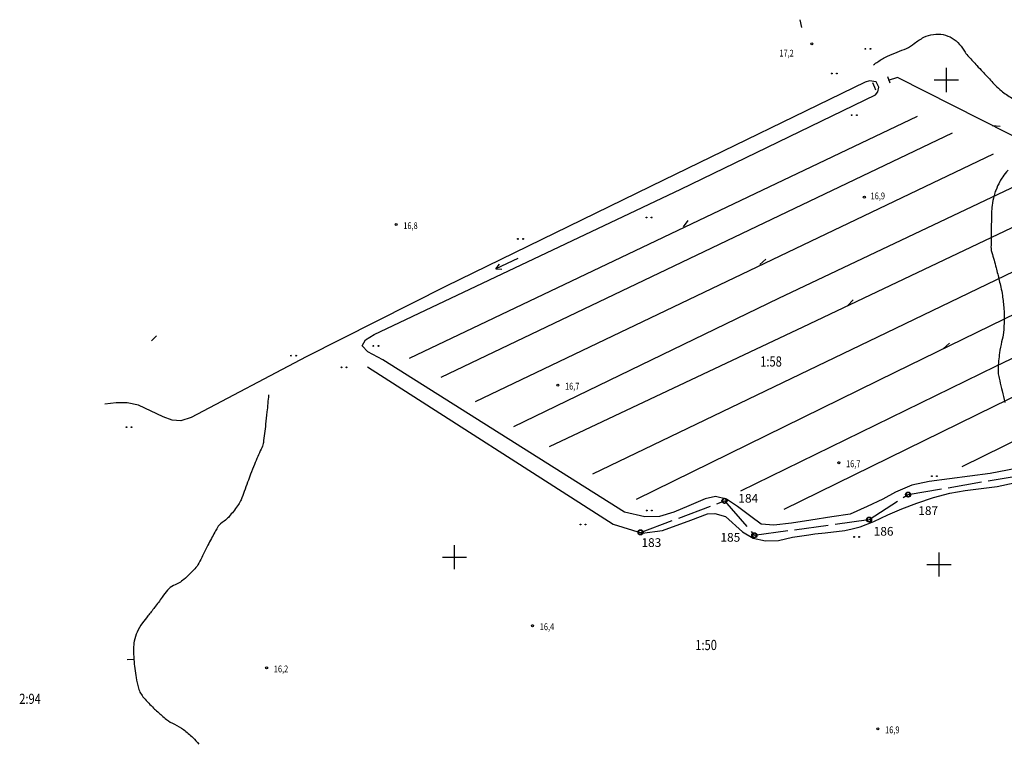
# Model space of a CAD drawing. Extents: x 22506370 to 22507228, y 6716203 to 6716962.
# Drawn here: x 22506386 to 22506793, y 6716659 to 6716956 of the extents above; entities that cross this region are included whole.
import ezdxf

# ---------------------------------------------------------------- set-up
doc = ezdxf.new("R2010")
doc.units = 0
doc.header["$LTSCALE"] = 2
doc.header["$MEASUREMENT"] = 0
doc.linetypes.add('K_KYLRAJ_2000', pattern=[8.4, 7, -1.4])
doc.layers.get('0').update_dxf_attribs({"linetype": 'CONTINUOUS'})
for name, color, linetype in [('HIDDEN', 7, 'CONTINUOUS'), ('K_KARTTAMERKKI', 7, 'CONTINUOUS'), ('K_KAYRA', 32, 'CONTINUOUS'), ('K_KAYRA_RINNEVIIVA', 32, 'CONTINUOUS'), ('K_KOORDINAATTIRISTI', 7, 'CONTINUOUS'), ('K_KORKEUSPISTE', 7, 'CONTINUOUS'), ('K_KYLANRAJA', 1, 'K_KYLRAJ_2000'), ('K_OJA', 5, 'CONTINUOUS'), ('K_PELTO', 7, 'CONTINUOUS'), ('K_PURO', 5, 'CONTINUOUS'), ('K_PYYKKI_MAAREKISTERI', 1, 'CONTINUOUS'), ('K_REKISTERINUMERO', 1, 'CONTINUOUS'), ('K_RUMPU', 5, 'CONTINUOUS'), ('K_VESISTO', 5, 'CONTINUOUS'), ('PEITTEET', 7, 'CONTINUOUS')]:
    doc.layers.add(name, color=color, linetype=linetype)
doc.styles.get("Standard").update_dxf_attribs({"font": 'romans.shx', "width": 0.8})

# ---------------------------------------------------------------- blocks, each defined once
blk = doc.blocks.new('K_PELTO')
for centre in [(-0.375, 0), (0.375, 0)]:
    blk.add_circle(centre, 0.0625)
blk = doc.blocks.new('K_OJANUO')
blk.add_lwpolyline([(0, 0), (1, 0.625)])
blk = doc.blocks.new('K_PURNUO')
for points in [[(-1.8, 0), (1.8, 0)], [(1.8, 0), (1, 0.4)], [(1.8, 0), (1, -0.4)]]:
    blk.add_lwpolyline(points)
blk = doc.blocks.new('K_RINVII')
blk.add_lwpolyline([(0, 0), (0, 1)])
blk = doc.blocks.new('221')
blk.add_circle((0, 0), 0.15)
blk = doc.blocks.new('231')
at = {"linetype": 'Continuous'}
blk.add_circle((0, 0), 0.375, dxfattribs=at)
at = {"layer": 'HIDDEN', "invisible_edges": 5}
for points in [[(0, 0, 500), (-0.3, 0.12, 500), (-0.32, 0, 500), (0, 0, 500)], [(0, 0, 500), (-0.32, 0, 500), (-0.3, -0.12, 500), (0, 0, 500)], [(0, 0, 500), (-0.23, 0.23, 500), (-0.3, 0.12, 500), (0, 0, 500)], [(0, 0, 500), (-0.3, -0.12, 500), (-0.23, -0.23, 500), (0, 0, 500)], [(0, 0, 500), (-0.12, 0.3, 500), (-0.23, 0.23, 500), (0, 0, 500)], [(0, 0, 500), (-0.23, -0.23, 500), (-0.12, -0.3, 500), (0, 0, 500)], [(0, 0, 500), (0, 0.32, 500), (-0.12, 0.3, 500), (0, 0, 500)], [(0, 0, 500), (-0.12, -0.3, 500), (0, -0.32, 500), (0, 0, 500)], [(0, 0, 500), (0.12, 0.3, 500), (0, 0.32, 500), (0, 0, 500)], [(0, 0, 500), (0.23, 0.23, 500), (0.12, 0.3, 500), (0, 0, 500)], [(0, 0, 500), (0.3, 0.12, 500), (0.23, 0.23, 500), (0, 0, 500)], [(0, 0, 500), (0.32, 0, 500), (0.3, 0.12, 500), (0, 0, 500)], [(0, 0, 500), (0.3, -0.12, 500), (0.32, 0, 500), (0, 0, 500)], [(0, 0, 500), (0.23, -0.23, 500), (0.3, -0.12, 500), (0, 0, 500)], [(0, 0, 500), (0.12, -0.3, 500), (0.23, -0.23, 500), (0, 0, 500)], [(0, 0, 500), (0, -0.32, 500), (0.12, -0.3, 500), (0, 0, 500)]]:
    blk.add_3dface(points, dxfattribs=at)
at = {"layer": 'PEITTEET'}
blk.add_lwpolyline([(0.29, -0.01), (0.27, 0.11), (0.2, 0.21), (0.1, 0.28), (-0.02, 0.29), (-0.14, 0.26), (-0.23, 0.18), (-0.28, 0.07), (-0.29, -0.05), (-0.24, -0.16), (-0.15, -0.25), (-0.04, -0.29), (0.08, -0.28), (0.19, -0.22), (0.26, -0.13)], close=True, dxfattribs=at)
blk = doc.blocks.new('K_KOORIS')
for points in [[(0, -1.25), (0, 1.25)], [(-1.25, 0), (1.25, 0)]]:
    blk.add_lwpolyline(points)

msp = doc.modelspace()

# ---------------------------------------------------------------- linework, layer by layer
at = {"layer": 'K_KAYRA'}
for points in [[(22506738.62, 6716937.15, -0.018119), (22506742.29, 6716939.6, -0.033536), (22506744.4, 6716940.72, -0.014713), (22506748.43, 6716942.37, 0.015688), (22506752.21, 6716943.93, 0.063151), (22506755.45, 6716945.92, -0.050738), (22506759.43, 6716948.49, -0.169128), (22506767.42, 6716949.59, -0.174376), (22506774.14, 6716945.54, -0.029154), (22506776.42, 6716942.38, 0.046643), (22506777.91, 6716940.45, 0.000346), (22506781.26, 6716936.88, -0.000474), (22506783.7, 6716934.26, -0.000913), (22506786.87, 6716930.87, 0.001354), (22506789, 6716928.58, 0.041555), (22506791.4, 6716926.41, 0.025223), (22506795.79, 6716923.4, 0.007967)], [(22506794.14, 6716893.61, 0.024664), (22506791.94, 6716890.89, 0.038452), (22506790.75, 6716888.98, 0.021648), (22506789.07, 6716885.33, 0.038157), (22506788.36, 6716883.16, 0.023335), (22506787.58, 6716879.1, 0.03137), (22506787.33, 6716876.04, 0.000686), (22506787.28, 6716873.47, 0.000415), (22506787.22, 6716869.21, 0.000987), (22506787.12, 6716861.86, 0.014553), (22506787.13, 6716861.36, 0.066025), (22506787.43, 6716859.69, -0.017025), (22506789.23, 6716853.4, -0.001294), (22506790.51, 6716848.17, -0.002425), (22506791.17, 6716845.38, -0.022138), (22506791.81, 6716841.94, -0.014002), (22506792.43, 6716836.44, -0.025961), (22506792.58, 6716831.8, -0.023536), (22506792.23, 6716826.69, -0.034543), (22506791.52, 6716822.84, 0.029279), (22506790.63, 6716818.3, 0.022811), (22506790.03, 6716811.6, 0.059629), (22506790.22, 6716809.02, 0.006779), (22506790.7, 6716806.76, 0.003627), (22506791.68, 6716802.56, 0.002186), (22506792.83, 6716797.84, 0.003141)], [(22506489, 6716800.93, -0.003292), (22506488.34, 6716793.87, -0.004649), (22506487.8, 6716788.89, -0.000829), (22506486.86, 6716781.1, -0.033873), (22506486.82, 6716780.91, -0.046426), (22506485.97, 6716778.58, 0.016686), (22506483.23, 6716772.26, 0.00033), (22506481.63, 6716768.19, 0.000417), (22506480.36, 6716764.96, 0.011811), (22506478.96, 6716761.11, -0.013169), (22506477.69, 6716757.66, -0.057886), (22506476.62, 6716755.69, -0.023111), (22506473.2, 6716751.24, -0.069385), (22506469.81, 6716748.2, 0.112947), (22506467.88, 6716746.14, 0.009416), (22506466.85, 6716744.32, 0.003204), (22506463.99, 6716738.89, 0.006804), (22506461.82, 6716734.57, -0.009533), (22506460.25, 6716731.49, -0.063548), (22506458.59, 6716729.15, -0.02911), (22506454.1, 6716724.8, -0.086319), (22506449.85, 6716722.26, 0.133981), (22506447.25, 6716720.36, 0.015022), (22506445.11, 6716717.49, -0.010061), (22506441.96, 6716713.18, -0.005338), (22506439.24, 6716709.7, 0.006462), (22506437, 6716706.82, 0.055219), (22506434.74, 6716703.01, 0.063871), (22506433.61, 6716699.36, 0.037113), (22506433.3, 6716696.2, 0.026651), (22506433.43, 6716691.78, 0.010352), (22506433.83, 6716687.96, 0.010713), (22506434.37, 6716684.28, 0.027741), (22506435.37, 6716679.87, 0.056408), (22506436.22, 6716677.81, 0.054147), (22506437.58, 6716675.88, 0.02189), (22506441.6, 6716671.68, 0.008593), (22506444.94, 6716668.6, 0.015407), (22506446.88, 6716666.97, 0.06359), (22506450.21, 6716664.98, -0.057732), (22506453.9, 6716662.82, -0.029894), (22506457.75, 6716659.56, -0.040911), (22506460.2, 6716656.8, -0.01565)]]:
    msp.add_lwpolyline(points, format="xyb", dxfattribs=at)
at = {"layer": 'K_KYLANRAJA'}
for points, elevation in [([(22506752.9, 6716759.79), (22506798.36, 6716767.58)], 16.59), ([(22506642.51, 6716744.21), (22506677.14, 6716757.2)], 16.56), ([(22506677.14, 6716757.2), (22506689.46, 6716743)], 16.74), ([(22506736.79, 6716749.48), (22506752.9, 6716759.79)], 16.87), ([(22506689.46, 6716743), (22506736.79, 6716749.48)], 16.91)]:
    msp.add_lwpolyline(points, dxfattribs=dict(at, elevation=elevation))
at = {"layer": 'K_OJA'}
for points in [[(22506967.08, 6716821.3), (22506748.6, 6716931.84), (22506744.66, 6716930.64)], [(22506756.6, 6716915.86), (22506547.03, 6716815.89)], [(22506560.2, 6716808.22), (22506771.27, 6716909.05)], [(22506787.96, 6716900.25), (22506574.21, 6716798.11)], [(22506699.6, 6716840.85), (22506806.01, 6716891.35)], [(22506823.22, 6716882.98), (22506709.42, 6716828.91)], [(22506740.42, 6716824.9), (22506841.84, 6716873.74)], [(22506859.09, 6716864.61), (22506747.75, 6716810.37)], [(22506789.13, 6716812.74), (22506878.4, 6716855.48)], [(22506894.54, 6716847.85), (22506788.23, 6716796.09)], [(22506590.22, 6716787.83), (22506699.6, 6716840.85)], [(22506912.66, 6716838.87), (22506775.13, 6716771.19)], [(22506709.42, 6716828.91), (22506604.79, 6716779.44)], [(22506622.87, 6716768.41), (22506740.39, 6716824.9)], [(22506747.75, 6716810.37), (22506640.66, 6716757.7)], [(22506683.85, 6716761.35), (22506789.13, 6716812.74)], [(22506788.23, 6716796.09), (22506701.58, 6716753.66)]]:
    msp.add_lwpolyline(points, dxfattribs=at)
at = {"layer": 'K_PURO'}
for points in [[(22506735.23, 6716929.96), (22506651.94, 6716889.54)], [(22506739.44, 6716924.77), (22506740.46, 6716925.96), (22506740.89, 6716927.98), (22506739.71, 6716930.12), (22506736.98, 6716930.52), (22506735.23, 6716929.98)], [(22506659.08, 6716885.88), (22506739.44, 6716924.77)], [(22506651.94, 6716889.54), (22506562.26, 6716845.84)], [(22506532.59, 6716825.87), (22506659.08, 6716885.88)], [(22506562.26, 6716845.84), (22506504.49, 6716816.57)], [(22506536.14, 6716815.36), (22506530.04, 6716818.68), (22506527.69, 6716821.19), (22506528.99, 6716823.61), (22506532.59, 6716825.85)], [(22506504.49, 6716816.57), (22506457.07, 6716791.54)], [(22506635.9, 6716752.5), (22506536.14, 6716815.36)], [(22506529.79, 6716812.52), (22506631.15, 6716747.57)], [(22506457.07, 6716791.54), (22506452.86, 6716790.25), (22506449.17, 6716790.43), (22506445.56, 6716791.93), (22506435.31, 6716796.67), (22506430.69, 6716797.65), (22506426.13, 6716797.67), (22506421.5, 6716797.12)], [(22506797.45, 6716770.57), (22506786.79, 6716768.55), (22506761.61, 6716765.14), (22506754.45, 6716763.68), (22506747.71, 6716760.76), (22506742.55, 6716757.87), (22506736.05, 6716754.81), (22506728.98, 6716751.7), (22506721.45, 6716750.62), (22506712.73, 6716749.28), (22506704.8, 6716747.93), (22506697.53, 6716747.11), (22506692.24, 6716747.61), (22506688, 6716750.74), (22506682.48, 6716754.91), (22506677.94, 6716757.85), (22506673.47, 6716758.93), (22506669.17, 6716758.05), (22506662.48, 6716755.19), (22506656.28, 6716752.49), (22506650.35, 6716750.72), (22506644.26, 6716750.55), (22506635.9, 6716752.5)], [(22506677.62, 6716750.75), (22506684.63, 6716744.37), (22506689.03, 6716741.8), (22506694.01, 6716740.69), (22506699.37, 6716740.9), (22506705.21, 6716742.17), (22506711.89, 6716743.2), (22506714.45, 6716743.55), (22506718.65, 6716744.06), (22506726.74, 6716745.01), (22506729.77, 6716745.62), (22506733.11, 6716746.47), (22506738.72, 6716748.69), (22506744.5, 6716751.37), (22506750.37, 6716753.9), (22506756.53, 6716756.28), (22506763.36, 6716758.64), (22506770.18, 6716760.42), (22506776.52, 6716761.48), (22506789.6, 6716763.17), (22506796.71, 6716764.57)], [(22506631.15, 6716747.57), (22506643.21, 6716743.81), (22506651.55, 6716744.95), (22506663.25, 6716749.18)], [(22506663.25, 6716749.18), (22506670.11, 6716751.86), (22506673.11, 6716751.95), (22506677.57, 6716750.77)]]:
    msp.add_lwpolyline(points, dxfattribs=at)
at = {"layer": 'K_RUMPU'}
for points in [[(22506745.55, 6716929.62), (22506744.57, 6716932.23)], [(22506739.62, 6716926.7), (22506739.15, 6716927.72), (22506738.42, 6716929.65)]]:
    msp.add_lwpolyline(points, dxfattribs=at)

# ---------------------------------------------------------------- block references
at = {"layer": 'K_KARTTAMERKKI', "xscale": 2.8, "yscale": 2.8, "zscale": 2.8}
for p in [(22506713.18, 6716945.83), (22506734.86, 6716882.54), (22506541.64, 6716871.21), (22506608.37, 6716804.95), (22506724.35, 6716772.94), (22506597.95, 6716705.68), (22506488.22, 6716688.29), (22506740.46, 6716663.14)]:
    msp.add_blockref('221', p, dxfattribs=at)
at = {"layer": 'K_KAYRA_RINNEVIIVA', "xscale": 2.8, "yscale": 2.8, "zscale": 2.8}
for p, rotation in [((22506442.76, 6716825.25), 134.6684169550749), ((22506433.43, 6716691.78), 92.75042752961646)]:
    msp.add_blockref('K_RINVII', p, dxfattribs=dict(at, rotation=rotation))
at = {"layer": 'K_KOORDINAATTIRISTI', "xscale": 4, "yscale": 4, "zscale": 4}
for p in [(22506768.73, 6716930.89), (22506565.73, 6716733.96), (22506765.69, 6716730.92)]:
    msp.add_blockref('K_KOORIS', p, dxfattribs=at)
at = {"layer": 'K_OJA', "xscale": 2.8, "yscale": 2.8, "zscale": 2.8}
for p, rotation in [((22506709.02, 6716952.53), 69.52840714606216), ((22506787.66, 6716912.15), 321.4574102001094), ((22506660.2, 6716870.26), 20.11141382078973), ((22506691.71, 6716854.77), 8.869414532121258), ((22506727.94, 6716837.71), 14.9654161974041), ((22506767.51, 6716820.1), 10.45141737598182)]:
    msp.add_blockref('K_OJANUO', p, dxfattribs=dict(at, rotation=rotation))
at = {"layer": 'K_PELTO', "xscale": 2.8, "yscale": 2.8, "zscale": 2.8}
for p in [(22506736.31, 6716943.71), (22506722.45, 6716933.54), (22506730.69, 6716916.34), (22506646.03, 6716874.12), (22506592.97, 6716865.28), (22506533.29, 6716821.14), (22506499.31, 6716817.12), (22506520.13, 6716812.29), (22506431.42, 6716787.63), (22506763.75, 6716767.37), (22506646.1, 6716753.24), (22506618.76, 6716747.44), (22506731.7, 6716742.3)]:
    msp.add_blockref('K_PELTO', p, dxfattribs=at)
at = {"layer": 'K_PYYKKI_MAAREKISTERI'}
ref = msp.add_blockref('231', (22506752.9, 6716759.79, 16.59), dxfattribs=dict(at, xscale=2.8, yscale=2.8, zscale=2.8))
ref.add_attrib('PISTNUME', '187', (22506757.11, 6716751.36), dxfattribs={"height": 3.6})
ref = msp.add_blockref('231', (22506677.14, 6716757.2, 16.74), dxfattribs=dict(at, xscale=2.8, yscale=2.8, zscale=2.8))
ref.add_attrib('PISTNUME', '184', (22506682.86, 6716756.45), dxfattribs={"height": 3.6})
ref = msp.add_blockref('231', (22506736.79, 6716749.48, 16.87), dxfattribs=dict(at, xscale=2.8, yscale=2.8, zscale=2.8))
ref.add_attrib('PISTNUME', '186', (22506738.71, 6716742.83), dxfattribs={"height": 3.6})
ref = msp.add_blockref('231', (22506642.51, 6716744.21, 16.56), dxfattribs=dict(at, xscale=2.8, yscale=2.8, zscale=2.8))
ref.add_attrib('PISTNUME', '183', (22506642.89, 6716738.18), dxfattribs={"height": 3.6})
ref = msp.add_blockref('231', (22506689.46, 6716743, 16.91), dxfattribs=dict(at, xscale=2.8, yscale=2.8, zscale=2.8))
ref.add_attrib('PISTNUME', '185', (22506675.48, 6716740.34), dxfattribs={"height": 3.6})
at = {"layer": 'K_VESISTO', "xscale": 2.8, "yscale": 2.8, "zscale": 2.8, "rotation": 205.7374149722669}
msp.add_blockref('K_PURNUO', (22506587.29, 6716855.08), dxfattribs=at)

# ---------------------------------------------------------------- texts
at = {"layer": 'K_KORKEUSPISTE', "width": 0.8}
for s, p in [('17,2', (22506699.81, 6716940.56)), ('16,9', (22506737.44, 6716881.64)), ('16,8', (22506544.61, 6716869.36)), ('16,7', (22506611.34, 6716803.11)), ('16,7', (22506727.32, 6716771.1)), ('16,4', (22506600.92, 6716703.84)), ('16,2', (22506491.19, 6716686.44)), ('16,9', (22506743.43, 6716661.3))]:
    msp.add_text(s, height=2.8, dxfattribs=at).set_placement(p)
at = {"layer": 'K_REKISTERINUMERO', "width": 0.8}
for s, p in [('1:58', (22506691.89, 6716812.62)), ('1:50', (22506665.11, 6716695.62)), ('2:94', (22506386.14, 6716673.41))]:
    msp.add_text(s, height=4.2, dxfattribs=at).set_placement(p)

doc.saveas('drawing.dxf')
